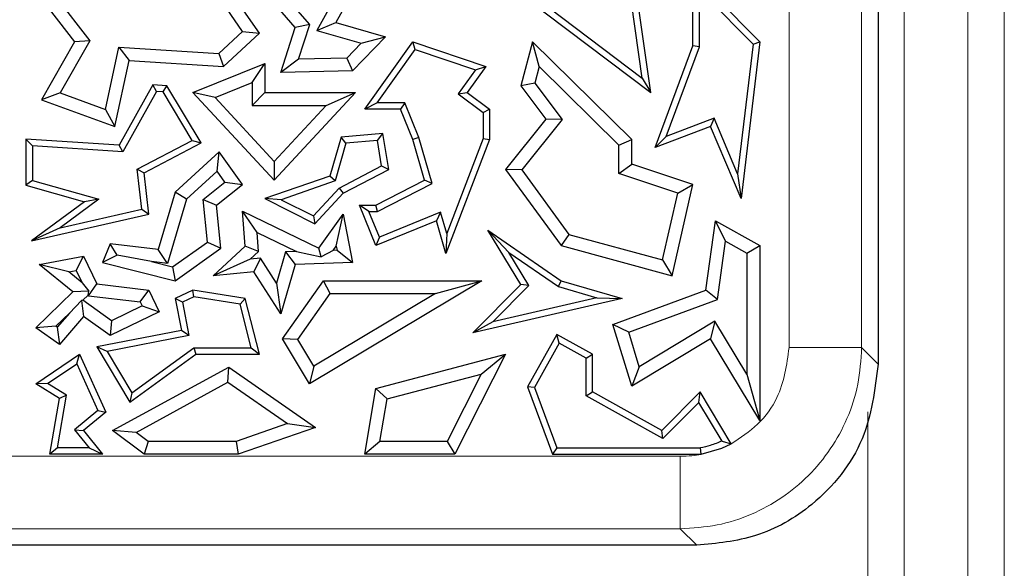
# Model space of a CAD drawing. Units: millimetres. Extents: x 0 to 420, y 0 to 297.
# Drawn here: x 173 to 178, y 77 to 80 of the extents above; entities that cross this region are included whole.
import ezdxf

# ---------------------------------------------------------------- set-up
doc = ezdxf.new("R2010")
doc.units = ezdxf.units.MM

msp = doc.modelspace()

# ---------------------------------------------------------------- linework, layer by layer
at = {"color": 8, "linetype": 'Continuous', "lineweight": 18}
for p, q in [((178.263, 152.4745), (178.263, 76.0873)), ((178.4628, 76.0873), (178.4628, 152.4745)), ((177.9133, 76.4369), (177.9133, 152.1248)), ((177.2807, 78.4676), (177.2807, 130.3512)), ((177.6792, 130.3512), (177.6792, 78.4676)), ((177.2807, 78.4676), (177.6792, 78.4676)), ((177.6792, 78.4676), (177.7697, 78.3771)), ((177.7134, 76.4369), (177.7134, 78.1152)), ((140.4044, 77.8699), (176.683, 77.8699)), ((176.683, 77.8699), (176.683, 77.4714)), ((176.683, 77.4714), (140.4044, 77.4714)), ((176.7735, 77.3809), (176.683, 77.4714))]:
    msp.add_line(p, q, dxfattribs=at)
at = {"color": 7, "linetype": 'Continuous', "lineweight": 25}
for p, q in [((177.7697, 130.4212), (177.7697, 78.3771)), ((174.5683, 80.2272), (174.2783, 80.5607)), ((174.9496, 80.5391), (174.7906, 80.2532)), ((175.6353, 80.5391), (176.5207, 79.869)), ((175.6846, 80.546), (176.4738, 79.9487)), ((173.0887, 80.4918), (173.3557, 80.1479)), ((174.3711, 80.195), (174.1734, 80.4816)), ((174.8462, 80.4983), (174.6856, 80.2097)), ((176.7527, 80.5187), (177.1197, 80.1479)), ((176.7527, 80.1265), (176.7527, 80.5187)), ((173.2161, 80.4427), (173.4403, 80.154)), ((174.6476, 80.2435), (174.4704, 80.4472)), ((176.7879, 80.4329), (177.0827, 80.1352)), ((176.7879, 80.1202), (176.7879, 80.4329)), ((174.2783, 80.2053), (174.1411, 80.4041)), ((176.5207, 79.869), (176.4479, 80.3841)), ((176.4738, 79.9487), (176.415, 80.3647)), ((174.4886, 79.9799), (174.5683, 80.2272)), ((174.6476, 80.2435), (174.5683, 80.2272)), ((174.5862, 80.0527), (174.6476, 80.2435)), ((174.6856, 80.2097), (174.7906, 80.2532)), ((174.7906, 80.2532), (175.0631, 80.1759)), ((174.1477, 80.0845), (174.2783, 80.2053)), ((174.1734, 80.0122), (174.3711, 80.195)), ((174.2783, 80.2053), (174.3711, 80.195)), ((174.6856, 80.2097), (174.9305, 80.1402)), ((175.0631, 80.1759), (174.8824, 79.9889)), ((174.9305, 80.1402), (175.0631, 80.1759)), ((173.3557, 80.1479), (173.1742, 79.8289)), ((173.4403, 80.154), (173.2768, 79.8667)), ((173.4403, 80.154), (173.3557, 80.1479)), ((173.5255, 79.7762), (173.5992, 80.1193)), ((173.5992, 80.1193), (173.6554, 80.0451)), ((173.5992, 80.1193), (174.1477, 80.0845)), ((174.9305, 80.1402), (174.8518, 80.0588)), ((174.9496, 79.7772), (175.2137, 80.1479)), ((175.018, 79.8125), (175.2272, 80.1061)), ((175.2272, 80.1061), (175.2137, 80.1479)), ((175.2137, 80.1479), (175.6144, 80.0122)), ((175.2272, 80.1061), (175.5582, 79.994)), ((175.8719, 80.1479), (175.8062, 79.9062)), ((175.9083, 80.0129), (175.8719, 80.1479)), ((176.4166, 79.6102), (175.8719, 80.1479)), ((176.5458, 79.5665), (176.7527, 80.1265)), ((176.6058, 79.6271), (176.7879, 80.1202)), ((176.7879, 80.1202), (176.7527, 80.1265)), ((177.0827, 80.1352), (176.9976, 79.4222)), ((177.1197, 80.1479), (177.0169, 79.2859)), ((177.0827, 80.1352), (177.1197, 80.1479)), ((174.1477, 80.0845), (174.1734, 80.0122)), ((174.5862, 80.0527), (174.4886, 79.9799)), ((174.8518, 80.0588), (174.5862, 80.0527)), ((174.8518, 80.0588), (174.8824, 79.9889)), ((173.5774, 79.6823), (173.6554, 80.0451)), ((173.6554, 80.0451), (174.1734, 80.0122)), ((174.0059, 79.869), (174.401, 80.0286)), ((174.3305, 79.9241), (174.401, 80.0286)), ((174.401, 80.0286), (174.401, 79.869)), ((175.5582, 79.994), (175.4637, 79.8614)), ((175.6144, 80.0122), (175.5124, 79.869)), ((175.5582, 79.994), (175.6144, 80.0122)), ((175.9083, 80.0129), (175.8833, 79.921)), ((176.346, 79.5807), (175.9083, 80.0129)), ((174.8824, 79.9889), (174.4886, 79.9799)), ((176.4738, 79.9487), (176.5207, 79.869)), ((173.7849, 79.9111), (173.6009, 79.5804)), ((173.8049, 79.8745), (173.7849, 79.9111)), ((173.8625, 79.9062), (173.7849, 79.9111)), ((173.8418, 79.8722), (173.8625, 79.9062)), ((174.0505, 79.5925), (173.8625, 79.9062)), ((174.1271, 79.8419), (174.3305, 79.9241)), ((174.3305, 79.9241), (174.3305, 79.7985)), ((175.8833, 79.921), (175.8062, 79.9062)), ((175.8062, 79.9062), (175.9447, 79.7224)), ((175.8833, 79.921), (176.0341, 79.721)), ((173.2768, 79.8667), (173.1742, 79.8289)), ((173.2768, 79.8667), (173.5255, 79.7762)), ((173.8049, 79.8745), (173.6209, 79.5438)), ((173.8418, 79.8722), (173.8049, 79.8745)), ((174.001, 79.6064), (173.8418, 79.8722)), ((174.1271, 79.8419), (174.0059, 79.869)), ((174.452, 79.3867), (174.0059, 79.869)), ((174.452, 79.4906), (174.1271, 79.8419)), ((174.3305, 79.7985), (174.401, 79.869)), ((174.401, 79.869), (174.8984, 79.869)), ((174.8984, 79.869), (174.452, 79.3867)), ((174.737, 79.7985), (174.8984, 79.869)), ((175.4637, 79.8614), (175.5124, 79.869)), ((175.4637, 79.8614), (175.6004, 79.7595)), ((175.5124, 79.869), (175.6357, 79.7772)), ((173.1742, 79.8289), (173.5774, 79.6823)), ((174.3305, 79.7985), (174.737, 79.7985)), ((174.737, 79.7985), (174.452, 79.4906)), ((175.018, 79.8125), (174.9496, 79.7772)), ((175.1704, 79.8125), (175.018, 79.8125)), ((175.1704, 79.8125), (175.1466, 79.7772)), ((175.247, 79.6217), (175.1704, 79.8125)), ((173.5255, 79.7762), (173.5774, 79.6823)), ((175.1466, 79.7772), (174.9496, 79.7772)), ((175.2137, 79.6102), (175.1466, 79.7772)), ((175.6004, 79.7595), (175.6357, 79.7772)), ((175.6004, 79.7595), (175.6004, 79.6167)), ((175.6357, 79.7772), (175.6357, 79.6102)), ((176.8687, 79.7274), (176.6058, 79.6271)), ((176.8687, 79.7274), (176.8494, 79.6823)), ((176.9976, 79.4222), (176.8687, 79.7274)), ((175.9447, 79.7224), (175.7237, 79.4469)), ((176.0341, 79.721), (175.8124, 79.4448)), ((176.0341, 79.721), (175.9447, 79.7224)), ((176.8494, 79.6823), (176.5458, 79.5665)), ((177.0169, 79.2859), (176.8494, 79.6823)), ((174.8194, 79.6245), (174.7586, 79.4103)), ((175.0482, 79.6441), (174.8194, 79.6245)), ((174.8466, 79.5914), (174.8194, 79.6245)), ((175.0188, 79.6062), (175.0482, 79.6441)), ((175.0811, 79.4469), (175.0482, 79.6441)), ((175.247, 79.6217), (175.2137, 79.6102)), ((175.3205, 79.3686), (175.247, 79.6217)), ((175.6004, 79.6167), (175.4001, 79.0942)), ((175.6004, 79.6167), (175.6357, 79.6102)), ((176.6058, 79.6271), (176.5458, 79.5665)), ((173.124, 79.5753), (173.0887, 79.6129)), ((173.0887, 79.6129), (173.0887, 79.3596)), ((173.6009, 79.5804), (173.0887, 79.6129)), ((173.124, 79.5753), (173.124, 79.3862)), ((173.6209, 79.5438), (173.124, 79.5753)), ((173.6209, 79.5438), (173.6009, 79.5804)), ((173.6993, 79.4486), (174.001, 79.6064)), ((173.7371, 79.4285), (174.0505, 79.5925)), ((174.001, 79.6064), (174.0505, 79.5925)), ((174.8466, 79.5914), (174.7875, 79.383)), ((175.0188, 79.6062), (174.8466, 79.5914)), ((175.0421, 79.4663), (175.0188, 79.6062)), ((175.2785, 79.3867), (175.2137, 79.6102)), ((175.6357, 79.6102), (175.3955, 78.9836)), ((176.346, 79.5807), (176.4166, 79.6102)), ((176.346, 79.4244), (176.346, 79.5807)), ((176.4166, 79.4752), (176.4166, 79.6102)), ((174.1497, 79.5431), (173.9082, 79.3224)), ((174.1385, 79.4373), (174.1497, 79.5431)), ((174.2783, 79.3628), (174.1497, 79.5431)), ((174.452, 79.4906), (174.452, 79.3867)), ((174.8088, 79.3443), (175.0421, 79.4663)), ((175.0421, 79.4663), (175.0811, 79.4469)), ((176.346, 79.4244), (176.4166, 79.4752)), ((176.7527, 79.3628), (176.4166, 79.4752)), ((173.7245, 79.2275), (173.6993, 79.4486)), ((173.6993, 79.4486), (173.7371, 79.4285)), ((173.7631, 79.2001), (173.7371, 79.4285)), ((174.1385, 79.4373), (173.9702, 79.2836)), ((174.1819, 79.3765), (174.1385, 79.4373)), ((174.7586, 79.4103), (174.401, 79.2859)), ((174.7875, 79.383), (174.7586, 79.4103)), ((174.8306, 79.3158), (175.0811, 79.4469)), ((175.8124, 79.4448), (175.7237, 79.4469)), ((175.7237, 79.4469), (176.029, 79.0276)), ((175.8124, 79.4448), (176.0714, 79.0892)), ((176.6697, 79.3162), (176.346, 79.4244)), ((176.9976, 79.4222), (177.0169, 79.2859)), ((173.124, 79.3862), (173.0887, 79.3596)), ((173.0887, 79.3596), (173.4103, 79.2683)), ((173.124, 79.3862), (173.4892, 79.2826)), ((174.0617, 79.2812), (174.1819, 79.3765)), ((174.1357, 79.2498), (174.2783, 79.3628)), ((174.1819, 79.3765), (174.2783, 79.3628)), ((174.7875, 79.383), (174.4913, 79.28)), ((175.0113, 79.2498), (175.2785, 79.3867)), ((175.0198, 79.2146), (175.3205, 79.3686)), ((175.3205, 79.3686), (175.2785, 79.3867)), ((176.6383, 78.8622), (176.7527, 79.3628)), ((176.6697, 79.3162), (176.7527, 79.3628)), ((173.9082, 79.3224), (173.8147, 79.0067)), ((173.9702, 79.2836), (173.9082, 79.3224)), ((174.6673, 79.1914), (174.8088, 79.3443)), ((174.6752, 79.148), (174.8306, 79.3158)), ((174.8088, 79.3443), (174.8306, 79.3158)), ((176.5859, 78.9495), (176.6697, 79.3162)), ((173.4103, 79.2683), (173.1197, 79.0545)), ((173.4892, 79.2826), (173.2766, 79.1262)), ((173.4892, 79.2826), (173.4103, 79.2683)), ((173.9702, 79.2836), (173.8654, 78.9295)), ((174.085, 79.0476), (174.0617, 79.2812)), ((174.0617, 79.2812), (174.1357, 79.2498)), ((174.1592, 79.0139), (174.1357, 79.2498)), ((174.4913, 79.28), (174.401, 79.2859)), ((174.401, 79.2859), (174.6752, 79.148)), ((174.4913, 79.28), (174.6673, 79.1914)), ((174.973, 79.2146), (174.9205, 79.2498)), ((175.0113, 79.0276), (174.9205, 79.2498)), ((174.9205, 79.2498), (175.0113, 79.2498)), ((175.0198, 79.2146), (175.0113, 79.2498)), ((173.1197, 79.0545), (173.7631, 79.2001)), ((173.2766, 79.1262), (173.7245, 79.2275)), ((173.7245, 79.2275), (173.7631, 79.2001)), ((174.3583, 79.0995), (174.2783, 79.2164)), ((174.2783, 79.2164), (174.6982, 79.0139)), ((174.2935, 79.0242), (174.2783, 79.2164)), ((174.6673, 79.1914), (174.6752, 79.148)), ((174.6982, 79.0139), (174.8306, 79.2001)), ((174.7928, 79.0253), (174.8306, 79.2001)), ((174.8306, 79.2001), (174.8824, 78.9346)), ((175.0306, 79.0736), (174.973, 79.2146)), ((174.973, 79.2146), (175.0198, 79.2146)), ((175.3663, 79.2108), (175.0306, 79.0736)), ((175.3663, 79.2108), (175.3433, 79.1633)), ((175.4001, 79.0942), (175.3663, 79.2108)), ((175.3433, 79.1633), (175.0113, 79.0276)), ((175.3955, 78.9836), (175.3433, 79.1633)), ((176.8241, 78.7835), (176.8765, 79.1633)), ((176.9322, 79.0514), (176.8765, 79.1633)), ((176.8765, 79.1633), (177.1197, 79.0276)), ((173.2766, 79.1262), (173.1197, 79.0545)), ((174.3665, 78.9954), (174.3583, 79.0995)), ((174.3583, 79.0995), (174.5748, 78.9951)), ((175.4001, 79.0942), (175.3955, 78.9836)), ((175.7408, 78.9906), (175.6261, 79.1125)), ((175.6261, 79.1125), (176.029, 78.8347)), ((175.8062, 78.8139), (175.6261, 79.1125)), ((176.0714, 79.0892), (176.029, 79.0276)), ((176.0714, 79.0892), (176.5859, 78.9495)), ((173.5517, 79.0385), (173.5095, 78.9346)), ((173.5891, 78.975), (173.5517, 79.0385)), ((173.8147, 79.0067), (173.5517, 79.0385)), ((173.8937, 78.9111), (174.085, 79.0476)), ((174.085, 79.0476), (174.1592, 79.0139)), ((174.1162, 78.8622), (174.2935, 79.0242)), ((174.3665, 78.9954), (174.2935, 79.0242)), ((174.776, 79.0017), (174.7928, 79.0253)), ((174.7928, 79.0253), (174.7973, 79.0024)), ((175.0306, 79.0736), (175.0113, 79.0276)), ((176.029, 79.0276), (176.6383, 78.8622)), ((176.8882, 78.732), (176.9322, 79.0514)), ((176.9322, 79.0514), (177.0492, 78.9862)), ((177.0492, 78.9862), (177.1197, 79.0276)), ((177.1197, 79.0276), (177.1197, 78.0676)), ((173.162, 78.9243), (173.4045, 78.9706)), ((173.3645, 78.8912), (173.4045, 78.9706)), ((173.4045, 78.9706), (173.4783, 78.818)), ((173.5891, 78.975), (173.5095, 78.9346)), ((173.7778, 78.9401), (173.5891, 78.975)), ((173.8654, 78.9295), (173.8147, 79.0067)), ((173.9082, 78.8347), (174.1592, 79.0139)), ((174.3207, 78.9535), (174.3665, 78.9954)), ((174.5151, 78.9931), (174.4645, 78.8221)), ((174.5748, 78.9951), (174.5151, 78.9931)), ((174.5151, 78.9931), (174.5683, 78.9243)), ((174.5748, 78.9951), (174.7104, 78.9664)), ((174.7104, 78.9664), (174.6982, 79.0139)), ((174.776, 79.0017), (174.7104, 78.9664)), ((174.7973, 79.0024), (174.776, 79.0017)), ((174.7973, 79.0024), (174.8824, 78.9346)), ((175.7408, 78.9906), (176.0137, 78.8025)), ((175.8506, 78.8086), (175.7408, 78.9906)), ((177.0492, 78.9862), (177.0492, 78.3211)), ((173.3238, 78.8834), (173.162, 78.9243)), ((173.347, 78.7735), (173.162, 78.9243)), ((173.5095, 78.9346), (173.9082, 78.8347)), ((173.7778, 78.9401), (173.8937, 78.9111)), ((173.8654, 78.9295), (173.7778, 78.9401)), ((174.3207, 78.9535), (174.1162, 78.8622)), ((174.377, 78.9591), (174.3207, 78.9535)), ((174.377, 78.9591), (174.3409, 78.8846)), ((174.4645, 78.8221), (174.377, 78.9591)), ((174.5683, 78.9243), (174.4882, 78.6538)), ((174.8824, 78.9346), (174.5683, 78.9243)), ((176.5859, 78.9495), (176.6383, 78.8622)), ((173.3238, 78.8834), (173.3645, 78.8912)), ((173.3972, 78.8236), (173.3238, 78.8834)), ((173.3645, 78.8912), (173.3972, 78.8236)), ((173.8937, 78.9111), (173.9082, 78.8347)), ((174.3409, 78.8846), (174.1162, 78.8622)), ((174.4882, 78.6538), (174.3409, 78.8846)), ((173.3972, 78.8236), (173.4339, 78.7772)), ((173.4315, 78.7526), (173.4783, 78.818)), ((173.4783, 78.818), (173.7631, 78.7835)), ((174.4645, 78.8221), (174.4882, 78.6538)), ((174.498, 78.5157), (174.7237, 78.8347)), ((175.5931, 78.8347), (174.6465, 78.2677)), ((174.7602, 78.7642), (174.7237, 78.8347)), ((174.7237, 78.8347), (175.5931, 78.8347)), ((175.3381, 78.7642), (175.5931, 78.8347)), ((175.5433, 78.5476), (175.8062, 78.8139)), ((175.6536, 78.6091), (175.8506, 78.8086)), ((175.8506, 78.8086), (175.8062, 78.8139)), ((176.0137, 78.8025), (176.029, 78.8347)), ((176.029, 78.8347), (176.3645, 78.7363)), ((173.1425, 78.5757), (173.347, 78.7735)), ((173.4339, 78.7772), (173.347, 78.7735)), ((173.4005, 78.7271), (173.43, 78.7556)), ((173.43, 78.7556), (173.4339, 78.7772)), ((173.43, 78.7556), (173.4315, 78.7526)), ((173.4315, 78.7526), (173.7163, 78.7181)), ((173.7163, 78.7181), (173.7631, 78.7835)), ((173.7631, 78.7835), (173.8212, 78.6633)), ((174.0059, 78.7835), (173.9082, 78.7363)), ((174.0112, 78.7469), (174.0059, 78.7835)), ((174.2935, 78.7363), (174.0059, 78.7835)), ((174.5821, 78.5125), (174.7602, 78.7642)), ((175.3381, 78.7642), (174.6708, 78.3645)), ((174.7602, 78.7642), (175.3381, 78.7642)), ((176.0137, 78.8025), (176.2251, 78.7404)), ((176.3124, 78.5944), (176.8241, 78.7835)), ((176.8882, 78.732), (176.8241, 78.7835)), ((173.3273, 78.6563), (173.3938, 78.7266)), ((173.4005, 78.7271), (173.3938, 78.7266)), ((173.3938, 78.7266), (173.4045, 78.6377)), ((173.5585, 78.6147), (173.4005, 78.7271)), ((173.727, 78.6961), (173.5585, 78.6147)), ((173.7163, 78.7181), (173.727, 78.6961)), ((173.727, 78.6961), (173.8212, 78.6633)), ((173.948, 78.7164), (173.9082, 78.7363)), ((173.9082, 78.7363), (173.9423, 78.5614)), ((174.0112, 78.7469), (173.948, 78.7164)), ((173.948, 78.7164), (173.9837, 78.5335)), ((174.265, 78.7052), (174.0112, 78.7469)), ((174.265, 78.7052), (174.2935, 78.7363)), ((174.3258, 78.4657), (174.265, 78.7052)), ((174.3711, 78.4304), (174.2935, 78.7363)), ((176.3645, 78.7363), (175.5433, 78.5476)), ((176.2251, 78.7404), (175.6536, 78.6091)), ((176.2251, 78.7404), (176.3645, 78.7363)), ((176.3994, 78.5514), (176.8882, 78.732)), ((173.2531, 78.5846), (173.3273, 78.6563)), ((173.3273, 78.6563), (173.2607, 78.5793)), ((173.8212, 78.6633), (173.5517, 78.533)), ((173.4045, 78.6377), (173.2725, 78.4851)), ((173.5517, 78.533), (173.4045, 78.6377)), ((173.5585, 78.6147), (173.5517, 78.533)), ((175.6536, 78.6091), (175.5433, 78.5476)), ((176.3994, 78.5514), (176.3124, 78.5944)), ((176.4166, 78.2546), (176.3124, 78.5944)), ((176.8734, 78.6125), (176.4575, 78.3617)), ((176.8734, 78.6125), (176.8494, 78.5157)), ((177.0492, 78.3211), (176.8734, 78.6125)), ((173.2531, 78.5846), (173.1425, 78.5757)), ((173.2725, 78.4851), (173.1425, 78.5757)), ((173.2607, 78.5793), (173.2531, 78.5846)), ((173.2607, 78.5793), (173.2725, 78.4851)), ((173.9423, 78.5614), (173.4781, 78.4708)), ((173.9837, 78.5335), (173.534, 78.4458)), ((173.9837, 78.5335), (173.9423, 78.5614)), ((176.0043, 78.5399), (175.8433, 78.2514)), ((176.0179, 78.492), (176.0043, 78.5399)), ((176.2007, 78.4304), (176.0043, 78.5399)), ((176.4575, 78.3617), (176.3994, 78.5514)), ((174.5821, 78.5125), (174.498, 78.5157)), ((174.6465, 78.2677), (174.498, 78.5157)), ((174.6708, 78.3645), (174.5821, 78.5125)), ((176.0179, 78.492), (175.882, 78.2484)), ((176.1654, 78.4097), (176.0179, 78.492)), ((176.8494, 78.5157), (176.4166, 78.2546)), ((177.1197, 78.0676), (176.8494, 78.5157)), ((173.1425, 78.2677), (173.382, 78.4304)), ((173.3673, 78.3777), (173.382, 78.4304)), ((173.382, 78.4304), (173.5271, 78.1119)), ((173.534, 78.4458), (173.4781, 78.4708)), ((173.4781, 78.4708), (173.6592, 78.1671)), ((173.534, 78.4458), (173.6697, 78.2183)), ((173.6592, 78.1671), (174.0224, 78.4304)), ((173.6697, 78.2183), (174.0109, 78.4657)), ((174.0109, 78.4657), (174.0224, 78.4304)), ((174.0109, 78.4657), (174.3258, 78.4657)), ((174.0224, 78.4304), (174.3711, 78.4304)), ((174.3258, 78.4657), (174.3711, 78.4304)), ((175.0113, 78.2419), (175.7237, 78.4304)), ((175.7237, 78.4304), (175.4451, 77.8809)), ((175.5897, 78.322), (175.7237, 78.4304)), ((176.1654, 78.4097), (176.2007, 78.4304)), ((176.2007, 78.2234), (176.2007, 78.4304)), ((173.2076, 78.2693), (173.3673, 78.3777)), ((173.3673, 78.3777), (173.4838, 78.1219)), ((176.1654, 78.2027), (176.1654, 78.4097)), ((173.5638, 78.0109), (174.2025, 78.3605)), ((174.198, 78.2777), (174.2025, 78.3605)), ((174.2025, 78.3605), (174.6795, 78.0281)), ((174.6708, 78.3645), (174.6465, 78.2677)), ((175.0731, 78.1854), (175.5897, 78.322)), ((175.5897, 78.322), (175.4018, 77.9514)), ((176.4575, 78.3617), (176.4166, 78.2546)), ((177.0492, 78.3211), (177.1197, 78.0676)), ((173.2076, 78.2693), (173.1425, 78.2677)), ((173.2725, 78.1883), (173.1425, 78.2677)), ((173.3114, 78.2059), (173.2076, 78.2693)), ((173.6937, 78.0016), (174.198, 78.2777)), ((174.198, 78.2777), (174.5256, 78.0494)), ((173.6697, 78.2183), (173.6592, 78.1671)), ((174.9496, 77.8809), (175.0113, 78.2419)), ((175.0731, 78.1854), (175.0113, 78.2419)), ((175.882, 78.2484), (175.8433, 78.2514)), ((175.8433, 78.2514), (175.9803, 77.8809)), ((175.882, 78.2484), (176.0048, 77.9161)), ((176.1654, 78.2027), (176.2007, 78.2234)), ((176.5817, 78.0109), (176.2007, 78.2234)), ((176.7915, 78.2234), (176.5817, 78.0109)), ((176.7847, 78.1663), (176.7915, 78.2234)), ((176.9629, 77.9392), (176.7915, 78.2234)), ((173.2197, 77.8809), (173.2725, 78.1883)), ((173.2615, 77.9161), (173.3114, 78.2059)), ((173.3114, 78.2059), (173.2725, 78.1883)), ((175.0332, 77.9514), (175.0731, 78.1854)), ((176.5879, 77.967), (176.1654, 78.2027)), ((176.7847, 78.1663), (176.5879, 77.967)), ((176.9128, 77.954), (176.7847, 78.1663)), ((173.4838, 78.1219), (173.3551, 78.0159)), ((173.5271, 78.1119), (173.4045, 78.0109)), ((173.4838, 78.1219), (173.5271, 78.1119)), ((174.5256, 78.0494), (174.2428, 77.9514)), ((174.5256, 78.0494), (174.6795, 78.0281)), ((173.3551, 78.0159), (173.4357, 77.9161)), ((173.3551, 78.0159), (173.4045, 78.0109)), ((173.4045, 78.0109), (173.5095, 77.8809)), ((173.6937, 78.0016), (173.5638, 78.0109)), ((173.7371, 77.8809), (173.5638, 78.0109)), ((173.7606, 77.9514), (173.6937, 78.0016)), ((174.6795, 78.0281), (174.2546, 77.8809)), ((176.5879, 77.967), (176.5817, 78.0109)), ((173.7606, 77.9514), (173.7371, 77.8809)), ((174.2428, 77.9514), (173.7606, 77.9514)), ((174.2428, 77.9514), (174.2546, 77.8809)), ((175.0332, 77.9514), (174.9496, 77.8809)), ((175.4018, 77.9514), (175.0332, 77.9514)), ((175.4018, 77.9514), (175.4451, 77.8809)), ((176.912, 77.9153), (176.9629, 77.9392)), ((176.9128, 77.954), (176.9629, 77.9392)), ((173.2615, 77.9161), (173.2197, 77.8809)), ((173.4357, 77.9161), (173.2615, 77.9161)), ((173.4357, 77.9161), (173.5095, 77.8809)), ((176.0048, 77.9161), (175.9803, 77.8809)), ((176.0048, 77.9161), (176.7938, 77.9161)), ((176.7973, 77.8809), (176.7938, 77.9161)), ((176.7973, 77.8809), (176.912, 77.9153)), ((173.5095, 77.8809), (173.2197, 77.8809)), ((174.2546, 77.8809), (173.7371, 77.8809)), ((175.4451, 77.8809), (174.9496, 77.8809)), ((175.9803, 77.8809), (176.7973, 77.8809)), ((175.5199, 77.3809), (170.7717, 77.3809)), ((176.1505, 77.3809), (175.5199, 77.3809)), ((176.7735, 77.3809), (176.1505, 77.3809))]:
    msp.add_line(p, q, dxfattribs=at)
at = {"color": 8, "linetype": 'Continuous', "lineweight": 18}
for points, knots in [([(177.6792, 78.4676), (177.6749, 78.3998), (177.6666, 78.2659), (177.5855, 78.017), (177.4044, 77.7462), (177.1336, 77.5651), (176.8846, 77.484), (176.7508, 77.4756), (176.683, 77.4714)], [0, 0, 0, 0, 0.13043, 0.257411, 0.5, 0.742586, 0.869568, 1, 1, 1, 1]), ([(176.9629, 77.9392), (177.0135, 77.9722), (177.1147, 78.0383), (177.246, 78.2171), (177.2675, 78.3727), (177.2807, 78.4676)], [0, 0, 0, 0, 0.280461, 0.560861, 1, 1, 1, 1]), ([(176.683, 77.8699), (176.7044, 77.8705), (176.7428, 77.8715), (176.7806, 77.878), (176.7973, 77.8809)], [0, 0, 0, 0, 0.559561, 1, 1, 1, 1])]:
    msp.add_open_spline(points, degree=3, knots=knots, dxfattribs=at)
at = {"color": 7, "linetype": 'Continuous', "lineweight": 25}
for points, knots in [([(177.7697, 78.3771), (177.7522, 78.2357), (177.7159, 77.9418), (177.4467, 77.6075), (177.1114, 77.4133), (176.8833, 77.3914), (176.7735, 77.3809)], [0, 0, 0, 0, 0.2706058, 0.5623086, 0.7893766, 1, 1, 1, 1]), ([(176.9128, 77.954), (176.8911, 77.9452), (176.8525, 77.9293), (176.8117, 77.9202), (176.7938, 77.9161)], [0, 0, 0, 0, 0.559739, 1, 1, 1, 1])]:
    msp.add_open_spline(points, degree=3, knots=knots, dxfattribs=at)

doc.saveas('drawing.dxf')
